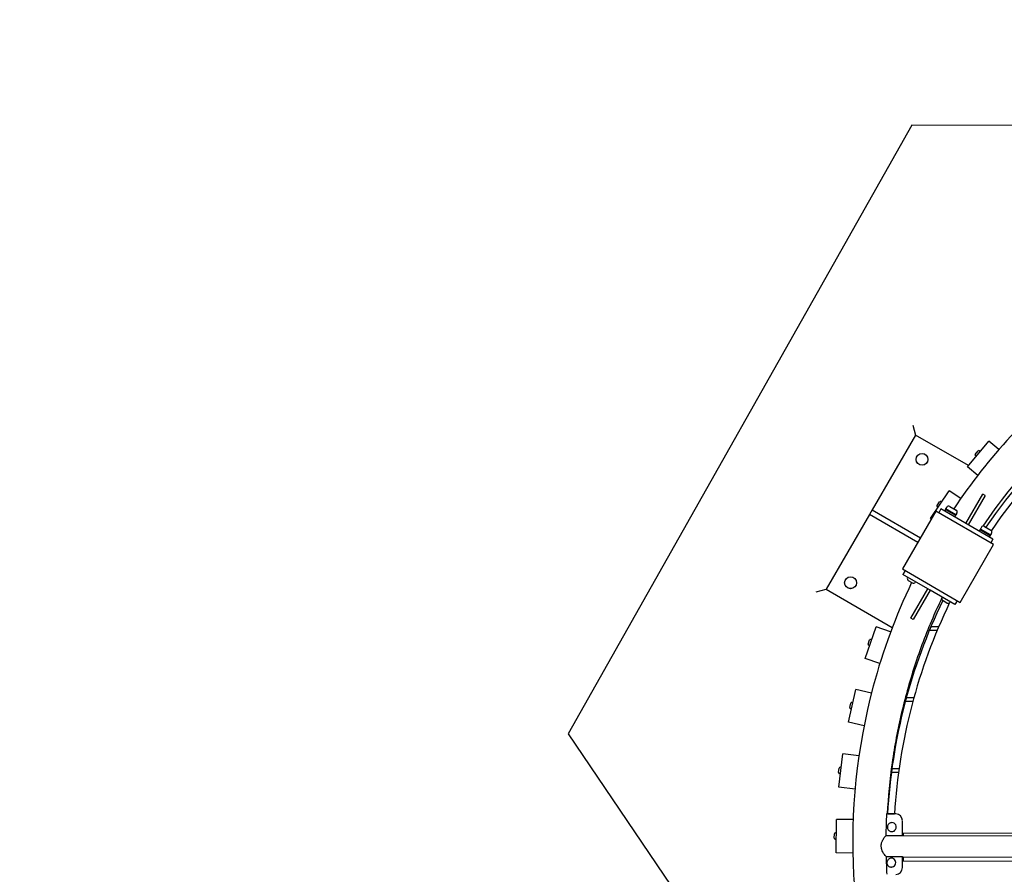
# Model space of a CAD drawing. Extents: x -171612754 to 1006507, y -47427495 to 12.
# Drawn here: x 997084 to 999295, y -100937 to -99019 of the extents above; entities that cross this region are included whole.
import ezdxf

# ---------------------------------------------------------------- set-up
doc = ezdxf.new("R2010")
doc.units = 0
doc.layers.get('0').update_dxf_attribs({"color": 252, "linetype": 'CONTINUOUS', "lineweight": 25})
doc.layers.get('Defpoints').update_dxf_attribs({"linetype": 'CONTINUOUS'})
doc.layers.add('ENG-DIMENSION', color=1, linetype='CONTINUOUS')
doc.layers.add('EQUIPMENT', color=4, linetype='CONTINUOUS', lineweight=25)
doc.styles.add('Entos Arial', font='arial.ttf')
doc.styles.add('MYRIAD', font='txt')
doc.dimstyles.new('Entos_DIM_50', dxfattribs={"dimscale": 50, "dimtxt": 1.8, "dimasz": 1.8, "dimexe": 0.9, "dimexo": 0.9, "dimgap": 0.7, "dimtad": 1, "dimrnd": 0.5, "dimdsep": 46, "dimtxsty": 'MYRIAD', "dimblk": 'ARCHTICK', "dimcen": 0, "dimazin": 2, "dimtfac": 1, "dimtmove": 0, "dimatfit": 3, "dimfxl": 1, "dimtolj": 1, "dimarcsym": 0})

# ---------------------------------------------------------------- blocks, each defined once
blk = doc.blocks.new('_ArchTick')
at = {"color": 0, "linetype": 'ByBlock', "const_width": 0.15}
blk.add_lwpolyline([(-0.5, -0.5), (0.5, 0.5)], dxfattribs=at)
blk = doc.blocks.new('*D1452')
at = {"layer": 'Defpoints', "color": 0, "transparency": 16777216}
for p in [(1006447.1, -90729.9), (991533.7, -97161.8), (1006447.1, -102580.2)]:
    blk.add_point(p, dxfattribs=at)
at = {"layer": 'ENG-DIMENSION', "color": 0, "lineweight": -2, "transparency": 16777216}
for p, q in [((991533.7, -97107.8), (991533.7, -90675.9)), ((1006447.1, -102526.2), (1006447.1, -90675.9)), ((991533.7, -90729.9), (1006447.1, -90729.9))]:
    blk.add_line(p, q, dxfattribs=at)
at = {"layer": 'ENG-DIMENSION', "color": 0, "lineweight": -2, "transparency": 16777216, "xscale": 108, "yscale": 108, "zscale": 108, "rotation": 180}
blk.add_blockref('_ArchTick', (991533.7, -90729.9), dxfattribs=at)
at = {"layer": 'ENG-DIMENSION', "color": 0, "lineweight": -2, "transparency": 16777216, "xscale": 108, "yscale": 108, "zscale": 108}
blk.add_blockref('_ArchTick', (1006447.1, -90729.9), dxfattribs=at)
at = {"layer": 'ENG-DIMENSION', "color": 0, "transparency": 16777216, "insert": (998990.4, -90632.8), "char_height": 108, "attachment_point": 5, "style": 'Entos Arial'}
blk.add_mtext('\\A1;14914', dxfattribs=at)
blk = doc.blocks.new('*D1454')
at = {"layer": 'Defpoints', "color": 0, "transparency": 16777216}
for p in [(998784.9, -91809.6), (990657.4, -105621.9), (997984.7, -105621.9)]:
    blk.add_point(p, dxfattribs=at)
at = {"layer": 'ENG-DIMENSION', "color": 0, "lineweight": -2, "transparency": 16777216}
for p, q in [((998730.9, -91809.6), (990603.4, -91809.6)), ((990657.4, -91809.6), (990657.4, -105621.9)), ((997930.7, -105621.9), (990603.4, -105621.9))]:
    blk.add_line(p, q, dxfattribs=at)
at = {"layer": 'ENG-DIMENSION', "color": 0, "lineweight": -2, "transparency": 16777216, "xscale": 108, "yscale": 108, "zscale": 108}
for p, rotation in [((990657.4, -91809.6), 90), ((990657.4, -105621.9), 270)]:
    blk.add_blockref('_ArchTick', p, dxfattribs=dict(at, rotation=rotation))
at = {"layer": 'ENG-DIMENSION', "color": 0, "transparency": 16777216, "insert": (990560.2, -98715.7), "char_height": 108, "attachment_point": 5, "rotation": 90, "style": 'Entos Arial'}
blk.add_mtext('\\A1;13813', dxfattribs=at)

msp = doc.modelspace()

# ---------------------------------------------------------------- linework, layer by layer
at = {"layer": 'EQUIPMENT'}
for p, q in [((999087.3, -99255.4), (998315.5, -100621.5)), ((999794.9, -99256.6), (999087.3, -99255.4)), ((999089.9, -99928.3), (999095.9, -99950.8)), ((999095.9, -99950.8), (998998.6, -100118.6)), ((999214.5, -100019.5), (999095.9, -99950.8)), ((999212.4, -100022), (999260.4, -99964.3)), ((999283.1, -99983.3), (999260.4, -99964.3)), ((999229.8, -99994.2), (999236.2, -99986.5)), ((999231.9, -99998.5), (999230.1, -99997)), ((999240.9, -99987.8), (999239, -99986.2)), ((999235.6, -100041.3), (999212.4, -100022)), ((999129.7, -100138.4), (999171.4, -100076.1)), ((999197.3, -100093.4), (999171.4, -100076.1)), ((999208.7, -100149.1), (999246.7, -100083.4)), ((999251.9, -100086.4), (999213.9, -100152.1)), ((999251.9, -100086.4), (999246.7, -100083.4)), ((999144.1, -100108.9), (999149.7, -100100.6)), ((999146.7, -100113.1), (999144.7, -100111.7)), ((999154.4, -100101.4), (999152.4, -100100.1)), ((999165.9, -100112.7), (999163.5, -100116.8)), ((999172.7, -100110.9), (999187, -100119.2)), ((998992.6, -100129), (998895.3, -100296.9)), ((998998.6, -100118.6), (998992.6, -100129)), ((999100.8, -100191.7), (998992.6, -100129)), ((998998.6, -100118.6), (999106.8, -100181.3)), ((999141.4, -100121.6), (999066.2, -100251.4)), ((999271.2, -100196.8), (999141.4, -100121.6)), ((999152.9, -100116.7), (999147.9, -100125.4)), ((999269.7, -100184.4), (999152.9, -100116.7)), ((999163, -100117.7), (999160.9, -100121.4)), ((999163, -100117.7), (999185.9, -100131)), ((999186.4, -100130.1), (999163.5, -100116.8)), ((999185.9, -100131), (999183.8, -100134.6)), ((999188.8, -100126), (999186.4, -100130.1)), ((999131.1, -100139.3), (999129.7, -100138.4)), ((999243.8, -100157.8), (999241.4, -100161.9)), ((999250.6, -100156), (999264.9, -100164.3)), ((999240.9, -100162.8), (999238.7, -100166.5)), ((999240.9, -100162.8), (999263.8, -100176.1)), ((999264.3, -100175.2), (999241.4, -100161.9)), ((999263.8, -100176.1), (999261.7, -100179.8)), ((999266.7, -100171.1), (999264.3, -100175.2)), ((999195.9, -100326.6), (999271.2, -100196.8)), ((999269.7, -100184.4), (999264.7, -100193.1)), ((999066.2, -100251.4), (999195.9, -100326.6)), ((999072.7, -100255.1), (999067.6, -100263.8)), ((999123.4, -100296.1), (999067.6, -100263.8)), ((999078.5, -100270.1), (999078, -100270.9)), ((999088.4, -100282.8), (999079.8, -100277.8)), ((999095.8, -100280.1), (999095.3, -100281)), ((998872.8, -100302.8), (998895.3, -100296.9)), ((998895.3, -100296.9), (999043.7, -100382.8)), ((999085.3, -100361.9), (999123.4, -100296.1)), ((999128.6, -100299.1), (999090.5, -100364.9)), ((999128.6, -100299.1), (999123.4, -100296.1)), ((999184.4, -100331.5), (999128.6, -100299.1)), ((999156.3, -100315.2), (999155.8, -100316.1)), ((999166.3, -100327.9), (999157.6, -100322.9)), ((999173.6, -100325.2), (999173.1, -100326.1)), ((999189.5, -100322.8), (999184.4, -100331.5)), ((999090.5, -100364.9), (999085.3, -100361.9)), ((998982.6, -100452.4), (999007.3, -100381.6)), ((999039.9, -100392.9), (999007.3, -100381.6)), ((999144.1, -100389.9), (999126.8, -100389.9)), ((999130.8, -100380.5), (999148.1, -100380.6)), ((998989.2, -100420.2), (998992.5, -100410.8)), ((998992.7, -100423.6), (998990.4, -100422.8)), ((998997.3, -100410.4), (998995, -100409.6)), ((999015.6, -100463.9), (998982.6, -100452.4)), ((998945.2, -100595.1), (998962.1, -100522.1)), ((998996.9, -100530.1), (998962.1, -100522.1)), ((998948.2, -100562.5), (998950.5, -100552.7)), ((998955.2, -100551.8), (998952.9, -100551.2)), ((999089.7, -100549.2), (999072.9, -100549.2)), ((999075.5, -100539.8), (999092.2, -100539.9)), ((998952.1, -100565.4), (998949.7, -100564.9)), ((998980.3, -100603.3), (998945.2, -100595.1)), ((998315.5, -100621.5), (998578.5, -101009.1)), ((998923.4, -100741.1), (998932.3, -100666.6)), ((998968.7, -100671), (998932.3, -100666.6)), ((998922.9, -100708.3), (998924.1, -100698.4)), ((998927, -100710.8), (998924.6, -100710.5)), ((998928.7, -100696.9), (998926.3, -100696.6)), ((999057.7, -100708.6), (999041.6, -100708.6)), ((999042.9, -100699.2), (999059, -100699.2)), ((998960, -100745.5), (998923.4, -100741.1)), ((998917.5, -100888.5), (998918.3, -100813.6)), ((998955.7, -100814), (998918.3, -100813.6)), ((999051.7, -100801.4), (999031.8, -100801.4)), ((999033.4, -100801.4), (999031.8, -100801.4)), ((999033.5, -100801.4), (999048.7, -100801.4)), ((999042.9, -100820.9), (999042.7, -100820.9)), ((999066.4, -100850.2), (999066.5, -100816.5)), ((998918, -100844.1), (998915.6, -100844)), ((999042.6, -100840.9), (999042.5, -100840.9)), ((999066.5, -100843.5), (999623.3, -100845.2)), ((999068, -100843.5), (999068, -100849.5)), ((998913.4, -100856), (998913.5, -100846)), ((998917.8, -100858.1), (998915.4, -100858)), ((999066.4, -100850.2), (999029.3, -100850.1)), ((999067.2, -100849.5), (999623.3, -100851.2)), ((998954.9, -100889), (998917.5, -100888.5)), ((999029.6, -100896.6), (999066.4, -100896.7)), ((999041.6, -100900.6), (999041.5, -100900.6)), ((999066.3, -100921.9), (999066.4, -100896.7)), ((999066.5, -100906.6), (999623.3, -100907.5)), ((999067.2, -100897.5), (999623.3, -100899.2)), ((999067.9, -100906.6), (999623.3, -100907.5)), ((999068, -100897.5), (999068, -100906.6)), ((999041.6, -100920.6), (999041.4, -100920.6))]:
    msp.add_line(p, q, dxfattribs=at)
for centre, radius in [((999110.4, -100005.4), 13.4), ((999110.4, -100005.4), 13.3), ((998950, -100282.3), 13.4), ((998950, -100282.3), 13.3)]:
    msp.add_circle(centre, radius, dxfattribs=at)
for centre, radius, start, end in [((1000281.8, -100869.4), 1250.6, 91.0363, 145.3119), ((999231.4, -99995.5), 2, 140.2122, 230.2122), ((999237.8, -99987.8), 2, 50.2122, 140.2122), ((999145.8, -100110.1), 2, 146.2122, 236.2122), ((999151.3, -100101.7), 2, 56.2122, 146.2122), ((999170.2, -100115.2), 5, 59.9068, 149.9068), ((999164, -100117.7), 1, 119.9068, 179.9068), ((999185.4, -100130.1), 1, 299.9068, 359.9068), ((999184.5, -100123.5), 5, 329.9068, 59.9068), ((999248.1, -100160.3), 5, 59.9068, 149.9068), ((999241.9, -100162.8), 1, 119.9068, 179.9068), ((999263.3, -100175.2), 1, 299.9068, 359.9068), ((999262.4, -100168.6), 5, 329.9068, 59.9068), ((999082.3, -100273.4), 5, 149.9068, 239.9068), ((999090.9, -100278.5), 5, 239.9068, 329.9068), ((1000281.8, -100869.4), 1250.6, 154.0698, 176.8819), ((999160.1, -100318.6), 5, 149.9068, 239.9068), ((999168.8, -100323.6), 5, 239.9068, 329.9068), ((1000281.2, -100869.4), 1250, 156.9777, 157.4436), ((998991.1, -100420.9), 2, 160.7508, 250.7508), ((998994.4, -100411.5), 2, 70.7508, 160.7508), ((998952.4, -100553.2), 2, 76.9508, 166.9508), ((1000281.2, -100869.4), 1250, 164.7137, 165.1586), ((998950.2, -100562.9), 2, 166.9508, 256.9508), ((998924.9, -100708.5), 2, 173.1508, 263.1508), ((998926.1, -100698.6), 2, 83.1508, 173.1508), ((1000281.2, -100869.4), 1250, 172.1736, 172.607), ((998915.5, -100846), 2, 89.3508, 179.3508), ((998915.4, -100856), 2, 179.3508, 269.3508)]:
    msp.add_arc(centre, radius, start, end, dxfattribs=at)
for centre, major_axis, ratio, start_param, end_param in [((1000288.6, -100877.2), (1.7, 1253.5), 0.990959, 0.024917, 0.968248), ((1000288.6, -100877.2), (-1.7, -1253.5), 0.990959, 4.259356, 4.653302), ((1000280.2, -100864.6), (3.1, 1262.4), 0.990959, 1.523103, 1.561716), ((999031.8, -100816.4), (0, 15), 0.990959, 6.282611, 6.355005), ((999042.7, -100830.9), (-0.12, -10), 0.990653, 0, 3.141593), ((999051.6, -100816.4), (0, 15), 0.990959, 4.711815, 6.282611), ((999067.1, -100873.5), (0.1, 24), 0.134162, 0, 0.252758), ((1000280.2, -100864.6), (3.1, 1262.4), 0.990959, 1.598535, 1.630396), ((999041.6, -100910.6), (-0.02, -10), 0.990959, 0, 3.141593), ((999067.3, -100873.5), (-0.1, -24), 0.134162, 6.030583, 6.283185), ((999051.5, -100921.9), (0, -15), 0.990959, 6.282611, 7.853407), ((999031.7, -100921.8), (0, -15), 0.990959, 6.257177, 6.282611)]:
    msp.add_ellipse(centre, major_axis=major_axis, ratio=ratio, start_param=start_param, end_param=end_param, dxfattribs=at)
for points, knots in [([(1001389.1, -100129.2), (1001375.6, -100108.6), (1001361.6, -100088.4), (1001262.9, -99953.9), (1001160.4, -99852.9), (1000929.1, -99688.5), (1000800.3, -99625.1), (1000529.5, -99542.5), (1000387.5, -99523.3), (1000104.7, -99530.8), (999964, -99557.6), (999697.9, -99654.4), (999572.6, -99724.5), (999353.3, -99898.4), (999258.6, -100001.2), (999181.7, -100116.1)], [0.585015, 0.585015, 0.585015, 0.585015, 0.64029, 0.64029, 0.960338, 0.960338, 1.280284, 1.280284, 1.600148, 1.600148, 1.919984, 1.919984, 2.239859, 2.239859, 2.550757, 2.550757, 2.550757, 2.550757]), ([(1000259.2, -99602.9), (1000175.6, -99604.4), (1000092, -99614.3), (999928.4, -99651), (999848.2, -99677.7), (999694.9, -99746.8), (999621.7, -99789.1), (999485.1, -99887.8), (999421.8, -99944.1), (999321.8, -100052.9), (999282.4, -100102.8), (999246.9, -100155.5)], [1.5912631, 1.5912631, 1.5912631, 1.5912631, 1.7921238, 1.7921238, 1.9936393, 1.9936393, 2.1951549, 2.1951549, 2.3966704, 2.3966704, 2.5479441, 2.5479441, 2.5479441, 2.5479441]), ([(999087.1, -100282), (999051.3, -100356.6), (999022.4, -100434.6), (998963.9, -100652.5), (998948.9, -100796.2), (998964.6, -101081.3), (998995.2, -101222.6), (999099, -101488.2), (999172.1, -101612.5), (999353.5, -101831.7), (999461.7, -101926.5), (999702.1, -102077), (999834.3, -102132.6), (1000040, -102182.3), (1000109.4, -102193.3), (1000179.2, -102198.7)], [2.693955, 2.693955, 2.693955, 2.693955, 2.879889, 2.879889, 3.200029, 3.200029, 3.520188, 3.520188, 3.840306, 3.840306, 4.160336, 4.160336, 4.480265, 4.480265, 4.63861, 4.63861, 4.63861, 4.63861]), ([(999155.7, -100314.9), (999149.3, -100328.2), (999143.2, -100341.6), (999121.9, -100390.4), (999108.1, -100426.2), (999083.8, -100499.1), (999073.4, -100536.1), (999055.8, -100610.8), (999048.7, -100648.6), (999038, -100724.7), (999034.3, -100763), (999032.4, -100801.4)], [2.6939065, 2.6939065, 2.6939065, 2.6939065, 2.7291336, 2.7291336, 2.8204656, 2.8204656, 2.9117976, 2.9117976, 3.0031296, 3.0031296, 3.094438, 3.094438, 3.094438, 3.094438]), ([(999042.7, -100820.9), (999041.7, -100820.9), (999040.6, -100821.1), (999038.6, -100821.7), (999037.6, -100822.2), (999035.9, -100823.4), (999035.2, -100824.2), (999033.9, -100825.9), (999033.4, -100826.9), (999032.8, -100828.9), (999032.6, -100830), (999032.7, -100832.1), (999032.9, -100833.2), (999033.6, -100835.2), (999034.1, -100836.2), (999035.4, -100837.9), (999036.2, -100838.6), (999037.9, -100839.8), (999038.9, -100840.3), (999040.8, -100840.8), (999041.6, -100840.9), (999042.5, -100840.9)], [2.293734, 2.293734, 2.293734, 2.293734, 2.611479, 2.611479, 2.929672, 2.929672, 3.249025, 3.249025, 3.569792, 3.569792, 3.891668, 3.891668, 4.213914, 4.213914, 4.535644, 4.535644, 4.856172, 4.856172, 5.175284, 5.175284, 5.435327, 5.435327, 5.435327, 5.435327]), ([(999018.8, -100873.3), (999018.8, -100873.3), (999018.8, -100873.3), (999018.8, -100873.3), (999018.8, -100873.3), (999018.8, -100873.2), (999018.8, -100873.2), (999018.8, -100873), (999018.8, -100872.9), (999018.9, -100871.2), (999019, -100869.7), (999019.8, -100865.7), (999020.6, -100863.5), (999022.8, -100858.7), (999024.3, -100856.3), (999026.9, -100852.6), (999028.1, -100851.2), (999029.1, -100850.3), (999029.2, -100850.2), (999029.3, -100850.1)], [-15.575728, -15.575728, -15.575728, -15.575728, -15.573679, -15.573679, -15.568003, -15.568003, -15.558392, -15.558392, -15.523894, -15.523894, -15.048289, -15.048289, -14.295755, -14.295755, -13.300247, -13.300247, -12.394291, -12.394291, -12.297783, -12.297783, -12.297783, -12.297783]), ([(999029.6, -100896.6), (999029.6, -100896.6), (999029.5, -100896.5), (999028.6, -100895.7), (999027.4, -100894.4), (999024.9, -100891), (999023.6, -100888.9), (999021.5, -100884.9), (999020.7, -100883), (999019.6, -100879.6), (999019.3, -100878.2), (999018.9, -100875.7), (999018.9, -100874.7), (999018.8, -100873.6), (999018.8, -100873.5), (999018.8, -100873.4), (999018.8, -100873.4), (999018.8, -100873.4), (999018.8, -100873.4), (999018.8, -100873.3)], [-3.287496, -3.287496, -3.287496, -3.287496, -3.248742, -3.248742, -2.32885, -2.32885, -1.452588, -1.452588, -0.793853, -0.793853, -0.333101, -0.333101, -0.031177, -0.031177, -0.012479, -0.012479, -0.005124, -0.005124, 0, 0, 0, 0]), ([(999041.5, -100900.6), (999040.4, -100900.6), (999039.4, -100900.8), (999037.4, -100901.5), (999036.4, -100902), (999034.7, -100903.2), (999034, -100904), (999032.7, -100905.7), (999032.3, -100906.7), (999031.6, -100908.8), (999031.5, -100909.8), (999031.5, -100912), (999031.7, -100913), (999032.5, -100915), (999033, -100916), (999034.3, -100917.7), (999035.1, -100918.4), (999036.9, -100919.6), (999037.9, -100920), (999039.7, -100920.5), (999040.6, -100920.6), (999041.4, -100920.6)], [3.814658, 3.814658, 3.814658, 3.814658, 4.132478, 4.132478, 4.45073, 4.45073, 4.770104, 4.770104, 5.090846, 5.090846, 5.41266, 5.41266, 5.734832, 5.734832, 6.056506, 6.056506, 6.377016, 6.377016, 6.696157, 6.696157, 6.956251, 6.956251, 6.956251, 6.956251])]:
    msp.add_open_spline(points, degree=3, knots=knots, dxfattribs=at)

# ---------------------------------------------------------------- dimensions: what is measured, and where the dimension line sits
at = {"layer": 'ENG-DIMENSION', "color": 1}
dim = msp.add_linear_dim(base=(1006447.1, -90729.9), p1=(991533.7, -97161.8), p2=(1006447.1, -102580.2), dimstyle='Entos_DIM_50', override={"dimscale": 60, "dimdec": 0, "dimtxsty": 'Entos Arial'}, dxfattribs=at)
dim.commit()
dim.dimension.update_dxf_attribs({"geometry": '*D1452', "text_midpoint": (998990.4, -90632.8)})
dim = msp.add_linear_dim(base=(990657.4, -105621.9), p1=(998784.9, -91809.6), p2=(997984.7, -105621.9), angle=90, dimstyle='Entos_DIM_50', override={"dimscale": 60, "dimdec": 0, "dimtxsty": 'Entos Arial'}, dxfattribs=at)
dim.commit()
dim.dimension.update_dxf_attribs({"geometry": '*D1454', "text_midpoint": (990560.2, -98715.7)})

doc.saveas('drawing.dxf')
